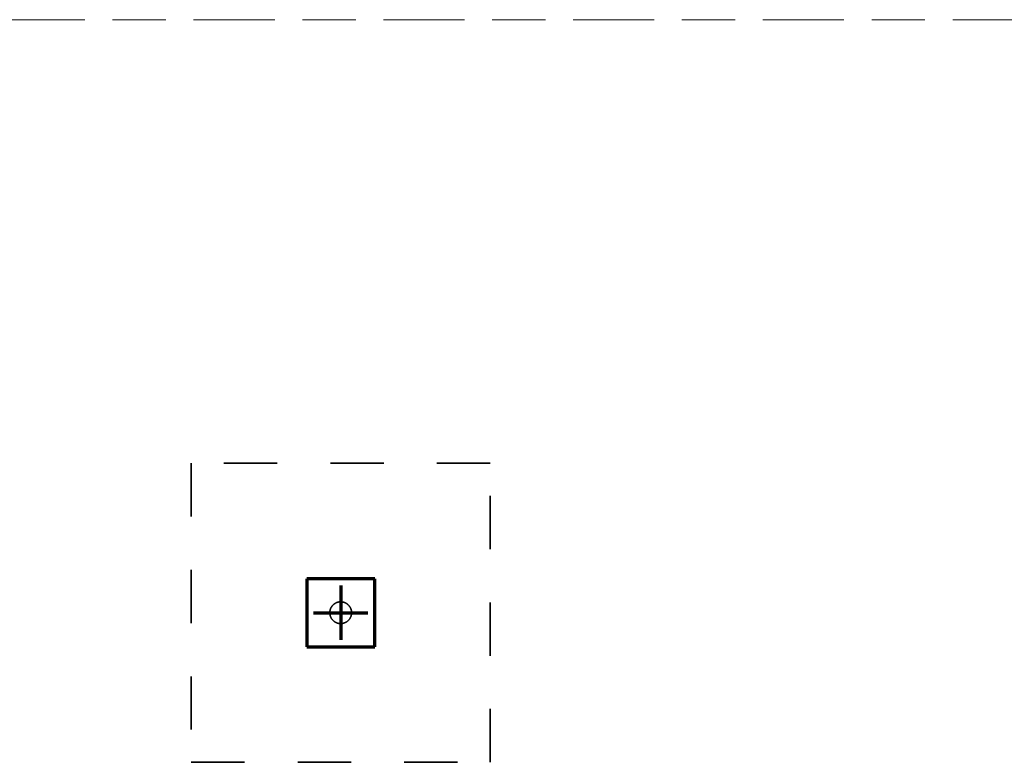
# Model space of a CAD drawing. Units: millimetres. Extents: x 1691587 to 1859487, y -906967 to -847587.
# Drawn here: x 1700246 to 1703866, y -887480 to -884750 of the extents above; entities that cross this region are included whole.
import ezdxf

# ---------------------------------------------------------------- set-up
doc = ezdxf.new("R2010")
doc.units = ezdxf.units.MM
doc.header["$LTSCALE"] = 100
for name, pattern in [('DXK_LINE_DOT2', [3.9198, 1.9599, -1.9599]), ('DXK_LINE_DOT3', [5.9187, 2.979, -0.9799, 0.9799, -0.9799]), ('DXK_LINE_DOT6', [6.9771, 2.979, -1.0191, 1.9599, -1.0191])]:
    doc.linetypes.add(name, pattern=pattern)
for name, color, linetype, lineweight in [('R-035', 2, 'Continuous', 35), ('R1MODULI', 13, 'Continuous', 18), ('R2PAALU', 40, 'Continuous', 70)]:
    doc.layers.add(name, color=color, linetype=linetype, lineweight=lineweight)

msp = doc.modelspace()

# ---------------------------------------------------------------- linework, layer by layer
at = {"layer": 'R-035', "linetype": 'DXK_LINE_DOT2'}
for p, q in [((1701976.3, -886380.4), (1700876.3, -886380.4)), ((1700876.3, -886380.4), (1700876.3, -887480.4)), ((1701976.3, -887480.4), (1701976.3, -886380.4)), ((1701551.3, -886805.4), (1701301.3, -886805.4)), ((1701301.3, -886805.4), (1701301.3, -887055.4)), ((1701551.3, -887055.4), (1701551.3, -886805.4)), ((1701301.3, -887055.4), (1701551.3, -887055.4)), ((1700876.3, -887480.4), (1701976.3, -887480.4))]:
    msp.add_line(p, q, dxfattribs=at)
for start, end in [(337.5, 157.5), (157.5, 337.5)]:
    msp.add_arc((1701426.3, -886930.4), 40, start, end, dxfattribs=at)
at = {"layer": 'R1MODULI', "linetype": 'DXK_LINE_DOT6'}
msp.add_line((1694606.3, -884750.4), (1818721.2, -884750.4), dxfattribs=at)
at = {"layer": 'R2PAALU', "linetype": 'Continuous'}
for p, q in [((1701301.3, -886805.4), (1701301.3, -887055.4)), ((1701551.3, -886805.4), (1701301.3, -886805.4)), ((1701551.3, -887055.4), (1701551.3, -886805.4)), ((1701301.3, -887055.4), (1701551.3, -887055.4))]:
    msp.add_line(p, q, dxfattribs=at)
at = {"layer": 'R2PAALU', "linetype": 'DXK_LINE_DOT3'}
for p, q in [((1701426.3, -886830.4), (1701426.3, -887030.4)), ((1701326.3, -886930.4), (1701526.3, -886930.4))]:
    msp.add_line(p, q, dxfattribs=at)

doc.saveas('drawing.dxf')
